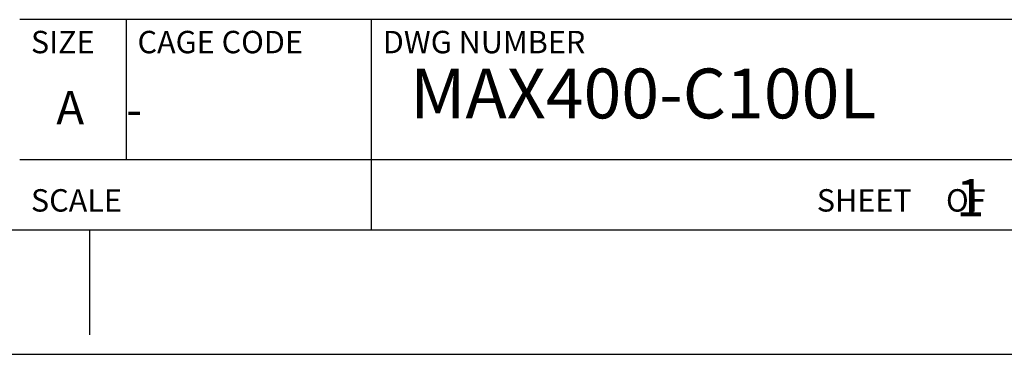
# Model space of a CAD drawing. Units: inches. Extents: x 100 to 1422, y 24 to 777.
# Drawn here: x 678 to 768, y 24 to 55 of the extents above; entities that cross this region are included whole.
import ezdxf
from ezdxf.enums import TextEntityAlignment as Align

# ---------------------------------------------------------------- set-up
doc = ezdxf.new("R2010")
doc.units = ezdxf.units.IN
doc.header["$MEASUREMENT"] = 0
doc.layers.add('Title Block', color=7, linetype='Continuous', lineweight=5)
doc.styles.add('ACANSTS', font='romans.shx')

# ---------------------------------------------------------------- blocks, each defined once
blk = doc.blocks.new('Title Block')
at = {"layer": 'Title Block', "lineweight": 25}
for p, q in [((23.5, 1.3438), (17.875, 1.3438)), ((18.3025, 1.3438), (18.3025, 0.7813)), ((19.2842, 1.3438), (19.2842, 0.5)), ((23.5, 0.7813), (17.875, 0.7813)), ((0.5, 0.5), (23.5, 0.5)), ((15.4, 0.5), (23.5, 0.5)), ((18.1562, 0.0781), (18.1562, 0.5)), ((0, 0), (24, 0))]:
    blk.add_line(p, q, dxfattribs=at)
at = {"layer": 'Title Block', "lineweight": 25, "style": 'ACANSTS'}
for s, height, p in [('SIZE', 0.09, (17.92, 1.2088)), ('CAGE CODE', 0.09, (18.3475, 1.2088)), ('DWG NUMBER', 0.09, (19.3313, 1.2088)), ('A', 0.135, (18.0216, 0.9229))]:
    blk.add_text(s, height=height, dxfattribs=at).set_placement(p)
for s, p in [('SCALE', (17.92, 0.6181)), ('SHEET     OF', (21.0721, 0.6181))]:
    blk.add_text(s, height=0.09, dxfattribs=at).set_placement(p, align=Align.MIDDLE_LEFT)
for tag, p, height in [('DRAWING_SUBTITLE', (18.0986, 1.9768), 0.2025), ('CHECK_DATE', (16.2089, 1.9487), 0.135), ('ENG_DATE', (16.1999, 1.6112), 0.135), ('DRAWING_SUBTITLE', (18.0961, 1.5494), 0.2025), ('MANUFACTURING', (15.1686, 1.2748), 0.135), ('MFG_DATE', (16.201, 1.2778), 0.135), ('CONTROL', (15.1686, 0.9373), 0.135), ('CONTROL_DATE', (16.201, 0.9403), 0.135), ('CAGE_CODE', (18.3025, 0.9163), 0.135)]:
    blk.add_attdef(tag, p, '', height=height, dxfattribs=at)
at = {"layer": 'Title Block', "lineweight": 25, "style": 'ACANSTS', "flags": 8}
for tag, height, p in [('DWG_NUMBER', 0.25, (19.4414, 1.1474)), ('SCALE', 0.12, (18.4785, 0.7041)), ('SHEETNUMBER', 0.12, (21.6306, 0.7041)), ('TOTA_SHEETS', 0.12, (22.2689, 0.7016))]:
    blk.add_attdef(tag, text='', height=height, dxfattribs=at).set_placement(p, align=Align.TOP_LEFT)
at = {"layer": 'Title Block', "lineweight": 25, "style": 'ACANSTS'}
blk.add_attdef('REVISION', text='', height=0.135, dxfattribs=at).set_placement((23.2245, 0.8933), align=Align.CENTER)

msp = doc.modelspace()

# ---------------------------------------------------------------- block references
ref = msp.add_blockref('Title Block', (267.107, 24.009), dxfattribs=dict(xscale=22.96104784685662, yscale=22.96104784685662, zscale=22.96104784685662))
ref.add_attrib('CAGE_CODE', '-', (687.351, 45.047), dxfattribs={"layer": 'Title Block', "lineweight": 15, "ltscale": 3, "height": 3.1, "style": 'ACANSTS'})
ref.add_attrib('DWG_NUMBER', 'MAX400-C100L', dxfattribs={"layer": 'Title Block', "lineweight": 5, "ltscale": 3, "height": 4.59221, "style": 'ACANSTS'}).set_placement((713.502, 50.355), align=Align.TOP_LEFT)
ref.add_attrib('SHEETNUMBER', '1', dxfattribs={"layer": 'Title Block', "lineweight": 5, "ltscale": 3, "height": 3.444, "style": 'ACANSTS'}).set_placement((763.768, 40.175), align=Align.TOP_LEFT)

doc.saveas('drawing.dxf')
